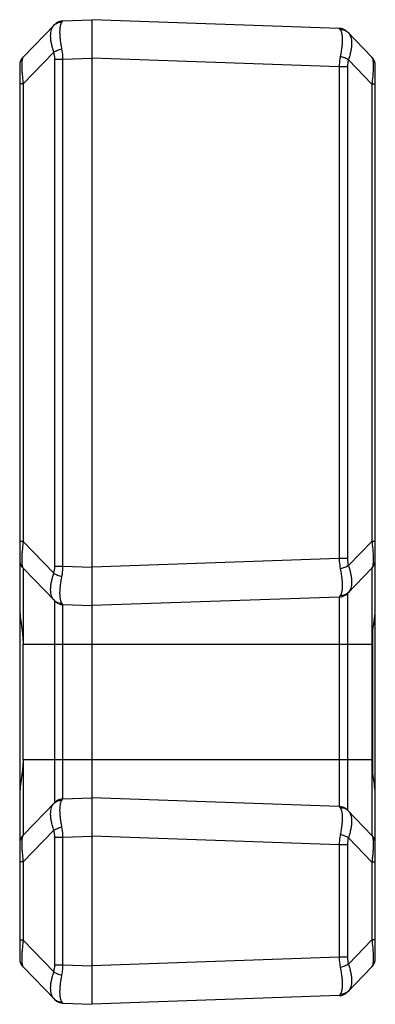
# Model space of a CAD drawing. Units: inches. Extents: x 0.7 to 21.3, y 0.5 to 16.
# Drawn here: x 13.6 to 14.3, y 6.9 to 9 of the extents above; entities that cross this region are included whole.
import ezdxf

# ---------------------------------------------------------------- set-up
doc = ezdxf.new("R2010")
doc.units = ezdxf.units.IN
doc.header["$LTSCALE"] = 1.21
doc.header["$MEASUREMENT"] = 0
doc.layers.get('0').update_dxf_attribs({"linetype": 'CONTINUOUS'})

msp = doc.modelspace()

# ---------------------------------------------------------------- linework, layer by layer
at = {"color": 7, "linetype": 'CONTINUOUS'}
for p, q in [((13.6419, 8.9563), (13.6441, 8.9593)), ((13.6441, 8.9593), (13.7041, 8.9614)), ((13.7041, 8.9614), (13.7041, 6.9114)), ((14.219, 8.9434), (13.7041, 8.9614)), ((13.5611, 8.8834), (13.627, 8.9517)), ((14.219, 8.9434), (14.2212, 8.9404)), ((14.2361, 8.9358), (14.287, 8.8831)), ((13.625, 8.894), (13.5611, 8.8279)), ((13.627, 7.8234), (13.627, 8.8794)), ((13.627, 8.8794), (13.6441, 8.8794)), ((13.6441, 8.8794), (13.7041, 8.8814)), ((13.6441, 7.8234), (13.6441, 8.8794)), ((14.219, 8.8635), (13.7041, 8.8814)), ((14.2381, 8.8781), (14.287, 8.8275)), ((13.5541, 8.8661), (13.5541, 7.0067)), ((14.219, 8.8635), (14.219, 7.8393)), ((14.2361, 8.8635), (14.219, 8.8635)), ((14.2361, 8.8635), (14.2361, 7.8393)), ((14.2941, 7.0071), (14.2941, 8.8657)), ((13.5611, 8.8279), (13.5541, 8.8279)), ((13.5611, 8.8279), (13.5611, 7.8749)), ((14.287, 8.8275), (14.287, 7.8753)), ((14.2941, 8.8275), (14.287, 8.8275)), ((13.5611, 7.8749), (13.5541, 7.8749)), ((13.625, 7.8088), (13.5611, 7.8749)), ((14.2381, 7.8247), (14.287, 7.8753)), ((14.2941, 7.8753), (14.287, 7.8753)), ((14.219, 7.8393), (13.7041, 7.8214)), ((14.2361, 7.8393), (14.219, 7.8393)), ((13.5611, 7.8194), (13.5611, 7.6614)), ((13.627, 7.7511), (13.5611, 7.8194)), ((13.627, 7.8234), (13.6441, 7.8234)), ((13.6441, 7.8234), (13.7041, 7.8214)), ((14.2361, 7.767), (14.287, 7.8197)), ((14.287, 7.8197), (14.287, 7.2631)), ((13.627, 7.3317), (13.627, 7.7511)), ((14.219, 7.7594), (13.7041, 7.7414)), ((14.2212, 7.7624), (14.219, 7.7594)), ((14.219, 7.7594), (14.219, 7.3234)), ((14.2361, 7.7661), (14.2361, 7.3158)), ((13.6441, 7.7435), (13.6419, 7.7465)), ((13.6441, 7.3393), (13.6441, 7.7435)), ((13.6441, 7.7435), (13.7041, 7.7414)), ((14.2891, 7.392), (14.2891, 7.6908)), ((13.5611, 7.4214), (13.5611, 7.6614)), ((13.5611, 7.6614), (14.2891, 7.6614)), ((13.5611, 7.4214), (14.2891, 7.4214)), ((13.5611, 7.4214), (13.5611, 7.2634)), ((13.6419, 7.3363), (13.6441, 7.3393)), ((13.6441, 7.3393), (13.7041, 7.3414)), ((14.219, 7.3234), (13.7041, 7.3414)), ((13.5611, 7.2634), (13.627, 7.3317)), ((14.219, 7.3234), (14.2212, 7.3204)), ((14.2361, 7.3158), (14.287, 7.2631)), ((13.5611, 7.2079), (13.625, 7.274)), ((13.627, 7.2594), (13.6441, 7.2594)), ((13.627, 6.9934), (13.627, 7.2594)), ((13.6441, 7.2594), (13.7041, 7.2614)), ((13.6441, 6.9934), (13.6441, 7.2594)), ((14.219, 7.2435), (13.7041, 7.2614)), ((14.2381, 7.2581), (14.287, 7.2075)), ((14.2361, 7.2435), (14.219, 7.2435)), ((14.219, 7.2435), (14.219, 7.0093)), ((14.2361, 7.2435), (14.2361, 7.0093)), ((13.5611, 7.2079), (13.5541, 7.2079)), ((13.5611, 7.2079), (13.5611, 7.0449)), ((14.2941, 7.2075), (14.287, 7.2075)), ((14.287, 7.2075), (14.287, 7.0453)), ((13.5611, 7.0449), (13.5541, 7.0449)), ((13.625, 6.9788), (13.5611, 7.0449)), ((14.2381, 6.9947), (14.287, 7.0453)), ((14.2941, 7.0453), (14.287, 7.0453)), ((13.627, 6.9934), (13.6441, 6.9934)), ((13.6441, 6.9934), (13.7041, 6.9914)), ((14.219, 7.0093), (13.7041, 6.9914)), ((14.2361, 7.0093), (14.219, 7.0093)), ((13.627, 6.9211), (13.5611, 6.9894)), ((14.2361, 6.937), (14.287, 6.9897)), ((14.219, 6.9294), (13.7041, 6.9114)), ((14.2212, 6.9324), (14.219, 6.9294)), ((13.6441, 6.9135), (13.6419, 6.9165)), ((13.6441, 6.9135), (13.7041, 6.9114))]:
    msp.add_line(p, q, dxfattribs=at)
for centre, radius, start, end in [((13.645, 8.9343), 0.025, 92, 136), ((14.2181, 8.9184), 0.025, 44.0039, 88.0028), ((13.5791, 8.8661), 0.025, 136.0002, 180.0002), ((13.5728, 8.8794), 0.0542, 359.9539, 15.6586), ((14.2904, 8.8635), 0.0543, 164.3484, 180.0391), ((14.2691, 8.8657), 0.025, 359.9997, 43.9998), ((13.5791, 7.8367), 0.025, 180, 224), ((14.2903, 7.8393), 0.0542, 179.9533, 195.6591), ((14.2691, 7.8371), 0.025, 316, 360), ((13.5729, 7.8234), 0.0541, 344.3247, 0.0629), ((13.645, 7.7685), 0.025, 224.0037, 268.0027), ((14.2181, 7.7844), 0.025, 272, 316), ((13.645, 7.3143), 0.025, 92, 136), ((14.2181, 7.2984), 0.025, 44.0039, 88.0028), ((13.5791, 7.2461), 0.025, 136.0002, 180), ((13.5728, 7.2594), 0.0542, 359.9539, 15.6586), ((14.2904, 7.2435), 0.0543, 164.3484, 180.0391), ((14.2691, 7.2457), 0.025, 359.9997, 43.9998), ((13.5791, 7.0067), 0.025, 180, 224), ((13.5729, 6.9934), 0.0541, 344.3247, 0.0629), ((14.2903, 7.0093), 0.0542, 179.9533, 195.6591), ((14.2691, 7.0071), 0.025, 316, 360), ((14.2181, 6.9544), 0.025, 272, 316), ((13.645, 6.9385), 0.025, 224.0037, 268.0027)]:
    msp.add_arc(centre, radius, start, end, dxfattribs=at)
for points, knots in [([(13.625, 8.894), (13.624, 8.897), (13.6221, 8.903), (13.6201, 8.9118), (13.6188, 8.9201), (13.6183, 8.9277), (13.6187, 8.9346), (13.6199, 8.9406), (13.6219, 8.9457), (13.6239, 8.9485), (13.625, 8.9496)], [0, 0, 0, 0, 0.165471, 0.322159, 0.467744, 0.600646, 0.719845, 0.825155, 0.917698, 1, 1, 1, 1]), ([(13.625, 8.9496), (13.6261, 8.9507), (13.6284, 8.9527), (13.6326, 8.9549), (13.6371, 8.9561), (13.6403, 8.9563), (13.6419, 8.9563)], [0, 0, 0, 0, 0.246472, 0.494619, 0.74558, 1, 1, 1, 1]), ([(13.6419, 8.9007), (13.6413, 8.9039), (13.6401, 8.9101), (13.6389, 8.9192), (13.6381, 8.9277), (13.6378, 8.9354), (13.638, 8.9412), (13.6384, 8.9454), (13.6389, 8.9482), (13.6394, 8.9506), (13.6401, 8.9528), (13.6409, 8.9547), (13.6416, 8.9558), (13.6419, 8.9563)], [0, 0, 0, 0, 0.172096, 0.335264, 0.486509, 0.623458, 0.74412, 0.79788, 0.847131, 0.89185, 0.932095, 0.968044, 1, 1, 1, 1]), ([(14.2381, 8.9337), (14.2371, 8.9348), (14.2347, 8.9368), (14.2305, 8.939), (14.226, 8.9402), (14.2228, 8.9405), (14.2212, 8.9404)], [0, 0, 0, 0, 0.246471, 0.494618, 0.74558, 1, 1, 1, 1]), ([(14.2212, 8.9404), (14.2216, 8.9399), (14.2222, 8.9388), (14.223, 8.9369), (14.2237, 8.9348), (14.2243, 8.9323), (14.2247, 8.9295), (14.2251, 8.9253), (14.2253, 8.9195), (14.2251, 8.9118), (14.2244, 8.9049), (14.2237, 8.899), (14.2227, 8.8927), (14.2219, 8.888), (14.2212, 8.8848)], [0, 0, 0, 0, 0.031956, 0.067905, 0.108149, 0.152868, 0.202119, 0.255877, 0.376539, 0.513487, 0.664729, 0.744992, 0.827906, 1, 1, 1, 1]), ([(14.2381, 8.9337), (14.2392, 8.9326), (14.2412, 8.9298), (14.2432, 8.9247), (14.2444, 8.9187), (14.2448, 8.9118), (14.2443, 8.9042), (14.2431, 8.8959), (14.241, 8.8871), (14.2392, 8.8812), (14.2381, 8.8781)], [0, 0, 0, 0, 0.082301, 0.174844, 0.280155, 0.399354, 0.532256, 0.677841, 0.83453, 1, 1, 1, 1]), ([(13.625, 8.894), (13.6261, 8.8947), (13.6287, 8.896), (13.6327, 8.8977), (13.6372, 8.8994), (13.6403, 8.9003), (13.6419, 8.9007)], [0, 0, 0, 0, 0.219014, 0.464639, 0.728214, 1, 1, 1, 1]), ([(13.6441, 8.8794), (13.6441, 8.8812), (13.6438, 8.8883), (13.6429, 8.8955), (13.6419, 8.9007)], [0, 0, 0, 0, 0.253042, 1, 1, 1, 1]), ([(13.5611, 8.8834), (13.5609, 8.8832), (13.5604, 8.8825), (13.5599, 8.8813), (13.5595, 8.8797), (13.5591, 8.8777), (13.5588, 8.8753), (13.5586, 8.8725), (13.5584, 8.8693), (13.5584, 8.8643), (13.5586, 8.8572), (13.5591, 8.8481), (13.56, 8.8381), (13.5607, 8.8313), (13.5611, 8.8279)], [0, 0, 0, 0, 0.01775, 0.040866, 0.070267, 0.106435, 0.149637, 0.199961, 0.257314, 0.321462, 0.467917, 0.633879, 0.813148, 1, 1, 1, 1]), ([(14.2212, 8.8848), (14.2209, 8.8831), (14.2196, 8.876), (14.2191, 8.8689), (14.219, 8.8635)], [0, 0, 0, 0, 0.245886, 1, 1, 1, 1]), ([(14.2381, 8.8781), (14.237, 8.8788), (14.2345, 8.8801), (14.2304, 8.8819), (14.2259, 8.8835), (14.2228, 8.8844), (14.2212, 8.8848)], [0, 0, 0, 0, 0.21901, 0.464634, 0.728211, 1, 1, 1, 1]), ([(14.287, 8.8831), (14.2873, 8.8828), (14.2877, 8.8822), (14.2882, 8.881), (14.2887, 8.8794), (14.289, 8.8774), (14.2893, 8.875), (14.2896, 8.8721), (14.2897, 8.8689), (14.2897, 8.8653), (14.2897, 8.8614), (14.2895, 8.8556), (14.289, 8.8477), (14.2882, 8.8378), (14.2874, 8.831), (14.287, 8.8275)], [0, 0, 0, 0, 0.017755, 0.04088, 0.070254, 0.106387, 0.149556, 0.199926, 0.257335, 0.321463, 0.391901, 0.467963, 0.633923, 0.813224, 1, 1, 1, 1]), ([(13.5611, 7.8749), (13.5607, 7.8715), (13.56, 7.8647), (13.5591, 7.8547), (13.5586, 7.8456), (13.5584, 7.8385), (13.5584, 7.8335), (13.5586, 7.8303), (13.5588, 7.8275), (13.5591, 7.8251), (13.5595, 7.8231), (13.5599, 7.8215), (13.5604, 7.8203), (13.5609, 7.8196), (13.5611, 7.8194)], [0, 0, 0, 0, 0.186851, 0.366118, 0.53209, 0.678533, 0.74267, 0.800023, 0.850357, 0.893568, 0.92974, 0.959139, 0.982249, 1, 1, 1, 1]), ([(14.287, 7.8753), (14.2874, 7.8718), (14.2882, 7.865), (14.289, 7.8551), (14.2895, 7.8472), (14.2897, 7.8414), (14.2897, 7.8375), (14.2897, 7.8339), (14.2896, 7.8307), (14.2893, 7.8278), (14.289, 7.8254), (14.2887, 7.8234), (14.2882, 7.8218), (14.2877, 7.8206), (14.2873, 7.82), (14.287, 7.8197)], [0, 0, 0, 0, 0.186773, 0.366062, 0.532017, 0.608084, 0.678527, 0.742665, 0.800087, 0.850458, 0.893622, 0.929749, 0.959117, 0.982243, 1, 1, 1, 1]), ([(14.219, 7.8393), (14.219, 7.8375), (14.2193, 7.8304), (14.2202, 7.8232), (14.2212, 7.818)], [0, 0, 0, 0, 0.253042, 1, 1, 1, 1]), ([(13.6419, 7.8021), (13.6422, 7.8038), (13.6435, 7.8109), (13.6441, 7.818), (13.6441, 7.8234)], [0, 0, 0, 0, 0.245886, 1, 1, 1, 1]), ([(14.2381, 7.8247), (14.237, 7.824), (14.2345, 7.8227), (14.2304, 7.8209), (14.2259, 7.8193), (14.2228, 7.8184), (14.2212, 7.818)], [0, 0, 0, 0, 0.219014, 0.464639, 0.728214, 1, 1, 1, 1]), ([(14.2212, 7.818), (14.2219, 7.8148), (14.2227, 7.8101), (14.2237, 7.8038), (14.2244, 7.7979), (14.2251, 7.791), (14.2253, 7.7833), (14.2251, 7.7775), (14.2247, 7.7733), (14.2243, 7.7705), (14.2237, 7.768), (14.223, 7.7659), (14.2222, 7.764), (14.2216, 7.7629), (14.2212, 7.7624)], [0, 0, 0, 0, 0.172094, 0.255008, 0.335271, 0.486514, 0.623461, 0.744123, 0.797882, 0.847132, 0.891851, 0.932095, 0.968044, 1, 1, 1, 1]), ([(14.2381, 7.8247), (14.2392, 7.8216), (14.241, 7.8157), (14.2431, 7.8069), (14.2443, 7.7986), (14.2448, 7.791), (14.2444, 7.7841), (14.2432, 7.7781), (14.2412, 7.773), (14.2392, 7.7702), (14.2381, 7.7691)], [0, 0, 0, 0, 0.165471, 0.322159, 0.467744, 0.600646, 0.719845, 0.825155, 0.917698, 1, 1, 1, 1]), ([(13.625, 7.7532), (13.6239, 7.7543), (13.6219, 7.7571), (13.6199, 7.7622), (13.6187, 7.7682), (13.6183, 7.7751), (13.6188, 7.7827), (13.6201, 7.791), (13.6221, 7.7998), (13.624, 7.8058), (13.625, 7.8088)], [0, 0, 0, 0, 0.082301, 0.174844, 0.280155, 0.399354, 0.532256, 0.677841, 0.83453, 1, 1, 1, 1]), ([(13.625, 7.8088), (13.6261, 7.8081), (13.6287, 7.8068), (13.6327, 7.8051), (13.6372, 7.8034), (13.6403, 7.8025), (13.6419, 7.8021)], [0, 0, 0, 0, 0.21901, 0.464634, 0.728211, 1, 1, 1, 1]), ([(13.6419, 7.7465), (13.6416, 7.747), (13.6409, 7.7481), (13.6401, 7.75), (13.6394, 7.7522), (13.6389, 7.7546), (13.6384, 7.7574), (13.638, 7.7616), (13.6378, 7.7674), (13.6381, 7.7751), (13.6389, 7.7836), (13.6401, 7.7927), (13.6413, 7.7989), (13.6419, 7.8021)], [0, 0, 0, 0, 0.031956, 0.067905, 0.10815, 0.152869, 0.202121, 0.25588, 0.376543, 0.513492, 0.664736, 0.827904, 1, 1, 1, 1]), ([(13.625, 7.7532), (13.6261, 7.7521), (13.6284, 7.7501), (13.6326, 7.7479), (13.6371, 7.7467), (13.6403, 7.7465), (13.6419, 7.7465)], [0, 0, 0, 0, 0.246471, 0.494618, 0.74558, 1, 1, 1, 1]), ([(14.2381, 7.7691), (14.2371, 7.768), (14.2347, 7.766), (14.2305, 7.7638), (14.226, 7.7626), (14.2228, 7.7623), (14.2212, 7.7624)], [0, 0, 0, 0, 0.246472, 0.494619, 0.74558, 1, 1, 1, 1]), ([(13.5541, 7.7375), (13.5541, 7.7311), (13.555, 7.7184), (13.5572, 7.7026), (13.559, 7.69), (13.5605, 7.6773), (13.5611, 7.6678), (13.5611, 7.6614)], [0, 0, 0, 0, 0.249988, 0.499981, 0.624977, 0.749994, 1, 1, 1, 1]), ([(14.2891, 7.6908), (14.2896, 7.6947), (14.2906, 7.7016), (14.292, 7.7115), (14.2935, 7.7233), (14.2941, 7.7323), (14.2941, 7.7383)], [0, 0, 0, 0, 0.250005, 0.437515, 0.625026, 1, 1, 1, 1]), ([(13.5611, 7.4214), (13.5611, 7.415), (13.5605, 7.4055), (13.559, 7.3928), (13.5572, 7.3802), (13.555, 7.3644), (13.5541, 7.3517), (13.5541, 7.3453)], [0, 0, 0, 0, 0.250006, 0.375023, 0.500019, 0.750012, 1, 1, 1, 1]), ([(14.2941, 7.3445), (14.2941, 7.3485), (14.2936, 7.3585), (14.2917, 7.3743), (14.2899, 7.3861), (14.2891, 7.392)], [0, 0, 0, 0, 0.250011, 0.625009, 1, 1, 1, 1]), ([(13.625, 7.274), (13.624, 7.277), (13.6221, 7.283), (13.6201, 7.2918), (13.6188, 7.3001), (13.6183, 7.3077), (13.6187, 7.3146), (13.6199, 7.3206), (13.6219, 7.3257), (13.6239, 7.3285), (13.625, 7.3296)], [0, 0, 0, 0, 0.16547, 0.322159, 0.467744, 0.600647, 0.719845, 0.825156, 0.917699, 1, 1, 1, 1]), ([(13.625, 7.3296), (13.6261, 7.3307), (13.6284, 7.3327), (13.6326, 7.3349), (13.6371, 7.3361), (13.6403, 7.3363), (13.6419, 7.3363)], [0, 0, 0, 0, 0.246472, 0.494619, 0.74558, 1, 1, 1, 1]), ([(13.6419, 7.2807), (13.6413, 7.2839), (13.6401, 7.2901), (13.6389, 7.2992), (13.6381, 7.3077), (13.6378, 7.3154), (13.638, 7.3212), (13.6384, 7.3254), (13.6389, 7.3282), (13.6394, 7.3306), (13.6401, 7.3328), (13.6409, 7.3347), (13.6416, 7.3358), (13.6419, 7.3363)], [0, 0, 0, 0, 0.172096, 0.335264, 0.486508, 0.623458, 0.74412, 0.79788, 0.847131, 0.89185, 0.932095, 0.968044, 1, 1, 1, 1]), ([(14.2381, 7.3137), (14.2371, 7.3148), (14.2347, 7.3168), (14.2305, 7.319), (14.226, 7.3202), (14.2228, 7.3205), (14.2212, 7.3204)], [0, 0, 0, 0, 0.246471, 0.494618, 0.74558, 1, 1, 1, 1]), ([(14.2212, 7.3204), (14.2216, 7.3199), (14.2222, 7.3188), (14.223, 7.3169), (14.2237, 7.3148), (14.2243, 7.3123), (14.2247, 7.3095), (14.2251, 7.3053), (14.2253, 7.2995), (14.2251, 7.2918), (14.2244, 7.2849), (14.2237, 7.279), (14.2227, 7.2727), (14.2219, 7.268), (14.2212, 7.2648)], [0, 0, 0, 0, 0.031956, 0.067905, 0.108149, 0.152868, 0.202119, 0.255877, 0.376539, 0.513487, 0.664729, 0.744992, 0.827906, 1, 1, 1, 1]), ([(14.2381, 7.3137), (14.2392, 7.3126), (14.2412, 7.3098), (14.2432, 7.3047), (14.2444, 7.2987), (14.2448, 7.2918), (14.2443, 7.2842), (14.2431, 7.2759), (14.241, 7.2671), (14.2392, 7.2612), (14.2381, 7.2581)], [0, 0, 0, 0, 0.082301, 0.174844, 0.280155, 0.399354, 0.532256, 0.677841, 0.83453, 1, 1, 1, 1]), ([(13.625, 7.274), (13.6261, 7.2747), (13.6287, 7.276), (13.6327, 7.2777), (13.6372, 7.2794), (13.6403, 7.2803), (13.6419, 7.2807)], [0, 0, 0, 0, 0.219014, 0.464639, 0.728214, 1, 1, 1, 1]), ([(13.6441, 7.2594), (13.6441, 7.2612), (13.6438, 7.2683), (13.6429, 7.2755), (13.6419, 7.2807)], [0, 0, 0, 0, 0.253042, 1, 1, 1, 1]), ([(13.5611, 7.2634), (13.5609, 7.2632), (13.5604, 7.2625), (13.5599, 7.2613), (13.5595, 7.2597), (13.5591, 7.2577), (13.5588, 7.2553), (13.5586, 7.2525), (13.5584, 7.2493), (13.5584, 7.2443), (13.5586, 7.2372), (13.5591, 7.2281), (13.56, 7.2181), (13.5607, 7.2113), (13.5611, 7.2079)], [0, 0, 0, 0, 0.017751, 0.040861, 0.070259, 0.106429, 0.149639, 0.199973, 0.257327, 0.321462, 0.467905, 0.633879, 0.813148, 1, 1, 1, 1]), ([(14.2212, 7.2648), (14.2209, 7.2631), (14.2196, 7.256), (14.2191, 7.2489), (14.219, 7.2435)], [0, 0, 0, 0, 0.245886, 1, 1, 1, 1]), ([(14.2381, 7.2581), (14.237, 7.2588), (14.2345, 7.2601), (14.2304, 7.2619), (14.2259, 7.2635), (14.2228, 7.2644), (14.2212, 7.2648)], [0, 0, 0, 0, 0.21901, 0.464634, 0.728211, 1, 1, 1, 1]), ([(14.287, 7.2631), (14.2873, 7.2628), (14.2877, 7.2622), (14.2882, 7.261), (14.2887, 7.2594), (14.289, 7.2574), (14.2893, 7.255), (14.2896, 7.2521), (14.2897, 7.2489), (14.2897, 7.2453), (14.2897, 7.2414), (14.2895, 7.2356), (14.289, 7.2277), (14.2882, 7.2178), (14.2874, 7.211), (14.287, 7.2075)], [0, 0, 0, 0, 0.017755, 0.04088, 0.070254, 0.106387, 0.149556, 0.199926, 0.257335, 0.321463, 0.391901, 0.467963, 0.633923, 0.813224, 1, 1, 1, 1]), ([(13.5611, 7.0449), (13.5607, 7.0415), (13.56, 7.0347), (13.5591, 7.0247), (13.5586, 7.0156), (13.5584, 7.0085), (13.5584, 7.0035), (13.5586, 7.0003), (13.5588, 6.9975), (13.5591, 6.9951), (13.5595, 6.9931), (13.5599, 6.9915), (13.5604, 6.9903), (13.5609, 6.9896), (13.5611, 6.9894)], [0, 0, 0, 0, 0.186851, 0.366118, 0.53209, 0.678533, 0.74267, 0.800023, 0.850357, 0.893568, 0.92974, 0.959139, 0.982249, 1, 1, 1, 1]), ([(14.287, 7.0453), (14.2874, 7.0418), (14.2882, 7.035), (14.289, 7.0251), (14.2895, 7.0172), (14.2897, 7.0114), (14.2897, 7.0075), (14.2897, 7.0039), (14.2896, 7.0007), (14.2893, 6.9978), (14.289, 6.9954), (14.2887, 6.9934), (14.2882, 6.9918), (14.2877, 6.9906), (14.2873, 6.99), (14.287, 6.9897)], [0, 0, 0, 0, 0.186773, 0.366062, 0.532017, 0.608084, 0.678527, 0.742665, 0.800087, 0.850458, 0.893622, 0.929749, 0.959117, 0.982243, 1, 1, 1, 1]), ([(13.6419, 6.9721), (13.6422, 6.9738), (13.6435, 6.9809), (13.6441, 6.988), (13.6441, 6.9934)], [0, 0, 0, 0, 0.245886, 1, 1, 1, 1]), ([(14.219, 7.0093), (14.219, 7.0075), (14.2193, 7.0004), (14.2202, 6.9932), (14.2212, 6.988)], [0, 0, 0, 0, 0.253042, 1, 1, 1, 1]), ([(14.2381, 6.9947), (14.237, 6.994), (14.2345, 6.9927), (14.2304, 6.9909), (14.2259, 6.9893), (14.2228, 6.9884), (14.2212, 6.988)], [0, 0, 0, 0, 0.219014, 0.464639, 0.728214, 1, 1, 1, 1]), ([(14.2381, 6.9947), (14.2392, 6.9916), (14.241, 6.9857), (14.2431, 6.9769), (14.2443, 6.9686), (14.2448, 6.961), (14.2444, 6.9541), (14.2432, 6.9481), (14.2412, 6.943), (14.2392, 6.9402), (14.2381, 6.9391)], [0, 0, 0, 0, 0.165471, 0.322159, 0.467744, 0.600646, 0.719845, 0.825155, 0.917698, 1, 1, 1, 1]), ([(13.625, 6.9232), (13.6239, 6.9243), (13.6219, 6.9271), (13.6199, 6.9322), (13.6187, 6.9382), (13.6183, 6.9451), (13.6188, 6.9527), (13.6201, 6.961), (13.6221, 6.9698), (13.624, 6.9758), (13.625, 6.9788)], [0, 0, 0, 0, 0.082301, 0.174844, 0.280155, 0.399354, 0.532256, 0.677841, 0.83453, 1, 1, 1, 1]), ([(13.625, 6.9788), (13.6261, 6.9781), (13.6287, 6.9768), (13.6327, 6.9751), (13.6372, 6.9734), (13.6403, 6.9725), (13.6419, 6.9721)], [0, 0, 0, 0, 0.21901, 0.464634, 0.728211, 1, 1, 1, 1]), ([(13.6419, 6.9165), (13.6416, 6.917), (13.6409, 6.9181), (13.6401, 6.92), (13.6394, 6.9222), (13.6389, 6.9246), (13.6384, 6.9274), (13.638, 6.9316), (13.6378, 6.9374), (13.6381, 6.9451), (13.6389, 6.9536), (13.6401, 6.9627), (13.6413, 6.9689), (13.6419, 6.9721)], [0, 0, 0, 0, 0.031956, 0.067905, 0.10815, 0.152869, 0.202121, 0.25588, 0.376543, 0.513492, 0.664736, 0.827904, 1, 1, 1, 1]), ([(14.2212, 6.988), (14.2219, 6.9848), (14.2227, 6.9801), (14.2237, 6.9738), (14.2244, 6.9679), (14.2251, 6.961), (14.2253, 6.9533), (14.2251, 6.9475), (14.2247, 6.9433), (14.2243, 6.9405), (14.2237, 6.938), (14.223, 6.9359), (14.2222, 6.934), (14.2216, 6.9329), (14.2212, 6.9324)], [0, 0, 0, 0, 0.172094, 0.255008, 0.335271, 0.486514, 0.623461, 0.744123, 0.797882, 0.847132, 0.891851, 0.932095, 0.968044, 1, 1, 1, 1]), ([(14.2381, 6.9391), (14.2371, 6.938), (14.2347, 6.936), (14.2305, 6.9338), (14.226, 6.9326), (14.2228, 6.9323), (14.2212, 6.9324)], [0, 0, 0, 0, 0.246472, 0.494619, 0.74558, 1, 1, 1, 1]), ([(13.625, 6.9232), (13.6261, 6.9221), (13.6284, 6.9201), (13.6326, 6.9179), (13.6371, 6.9167), (13.6403, 6.9165), (13.6419, 6.9165)], [0, 0, 0, 0, 0.246471, 0.494618, 0.74558, 1, 1, 1, 1])]:
    msp.add_open_spline(points, degree=3, knots=knots, dxfattribs=at)

doc.saveas('drawing.dxf')
